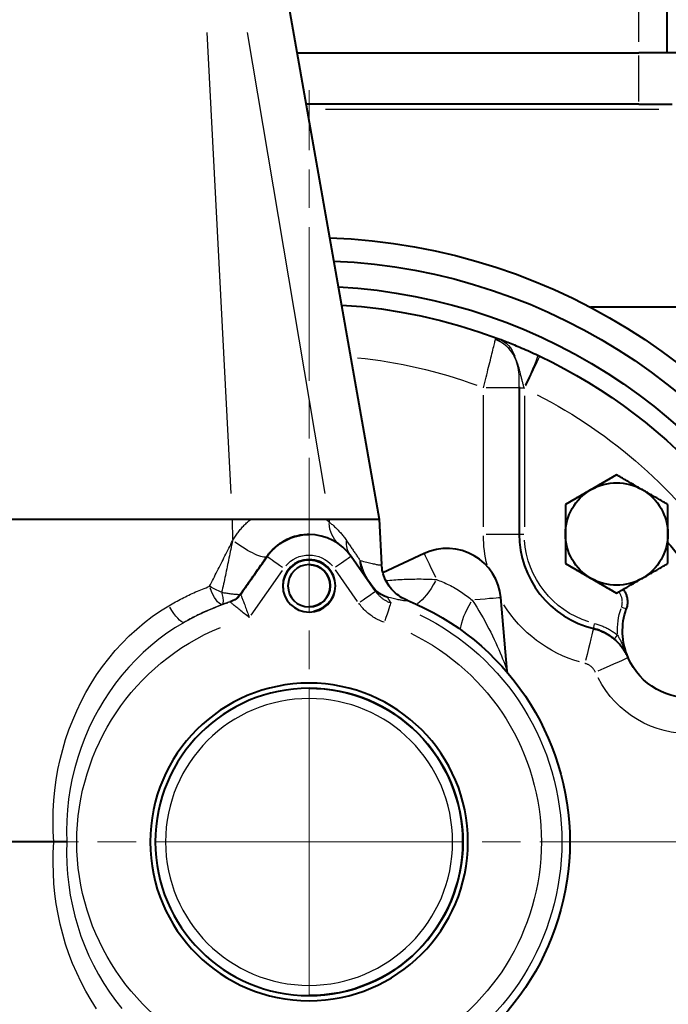
# Model space of a CAD drawing. Units: millimetres. Extents: x 0 to 650, y 0 to 875.
# Drawn here: x 457 to 520, y 157 to 254 of the extents above; entities that cross this region are included whole.
import ezdxf

# ---------------------------------------------------------------- set-up
doc = ezdxf.new("R2010")
doc.units = ezdxf.units.MM
doc.header["$LTSCALE"] = 2.5
doc.linetypes.add('AM_ISO08W050x2', pattern=[9, 6, -0.75, 1.5, -0.75])
for name, color, linetype, lineweight in [('AM_0', 2, 'Continuous', 40), ('AM_4', 3, 'Continuous', 25), ('AM_7', 4, 'AM_ISO08W050x2', 18)]:
    doc.layers.add(name, color=color, linetype=linetype, lineweight=lineweight)

# ---------------------------------------------------------------- blocks, each defined once
blk = doc.blocks.new('piantaMOD')
at = {"layer": 'AM_0'}
for p, q in [((52.194, 84.147), (52.194, 67.464)), ((77, 76.196), (77, 72.199)), ((72, 74.53), (72, 75.448)), ((72, 72.199), (72, 74.53)), ((77, 74.946), (99, 74.946)), ((72, 72.199), (72, 39.726)), ((77, 38.844), (77, 72.199)), ((17.977, 71.149), (17.977, 71.153)), ((17.977, 71.149), (17.977, 71.144)), ((22.763, 71.007), (22.76, 70.968)), ((24.279, 70.023), (24.279, 70.024)), ((27.165, 65.023), (24.279, 70.023)), ((35.826, 70.023), (32.939, 65.023)), ((35.826, 70.023), (35.826, 70.024)), ((27.165, 65.023), (27.165, 65.024)), ((32.939, 65.023), (27.165, 65.023)), ((32.939, 65.023), (32.939, 65.024)), ((44.334, 60.523), (30.052, 60.523)), ((16.532, 59.363), (16.681, 59.347)), ((16.681, 59.347), (23.841, 58.721)), ((49.147, 58.432), (49.147, 58.431)), ((28.151, 51.256), (26.271, 47.225)), ((31.5, 46.867), (27.082, 47.098)), ((24.45, 46.512), (27.868, 44.119)), ((31.5, 41.98), (31.5, 46.867)), ((81.5, 38.051), (31.5, 46.867)), ((31.5, 41.98), (31.5, 46.867)), ((31.5, 41.658), (31.5, 41.98)), ((31.5, 41.658), (31.5, 41.98)), ((31.5, 34.324), (31.5, 41.658)), ((30, 40.021), (30, 40.023)), ((24.18, 33.345), (27.868, 35.927)), ((27.868, 35.927), (27.868, 35.927)), ((31.5, 32.528), (31.5, 34.324)), ((31.5, 32.528), (31.5, 34.324)), ((24.187, 33.35), (24.18, 33.345)), ((31.5, -32.486), (31.5, 32.528)), ((31.5, -32.486), (31.5, 32.528)), ((0, 16.38), (0, 15.115)), ((0, 15.115), (0, -32.972))]:
    blk.add_line(p, q, dxfattribs=at)
at = {"layer": 'AM_0', "flags": 128}
for points in [[(47.408, 62.524), (46.811, 63.737), (46.184, 64.935), (45.525, 66.116), (44.837, 67.279), (44.119, 68.425), (43.372, 69.552), (42.595, 70.659), (41.791, 71.745), (40.959, 72.811), (40.1, 73.854), (39.214, 74.876), (38.302, 75.874)], [(25.722, 72.524), (25.78, 72.624), (25.837, 72.724), (25.895, 72.824), (25.953, 72.924), (26.01, 73.024), (26.068, 73.124), (26.126, 73.224), (26.184, 73.324), (26.242, 73.424), (26.3, 73.525), (26.358, 73.627), (26.417, 73.729), (26.476, 73.831), (26.536, 73.934), (26.596, 74.038), (26.657, 74.143), (26.718, 74.249), (26.779, 74.356), (26.842, 74.464), (26.905, 74.573), (26.969, 74.684), (27.033, 74.796), (27.099, 74.909), (27.165, 75.024)], [(27.165, 75.024), (27.298, 75.024), (27.429, 75.024), (27.558, 75.024), (27.686, 75.024), (27.812, 75.024), (27.937, 75.024), (28.06, 75.024), (28.183, 75.024), (28.304, 75.024), (28.424, 75.024), (28.543, 75.024), (28.661, 75.024), (28.779, 75.024), (28.896, 75.024), (29.013, 75.024), (29.129, 75.024), (29.245, 75.024), (29.36, 75.024), (29.475, 75.024), (29.59, 75.024), (29.706, 75.024), (29.821, 75.024), (29.936, 75.024), (30.052, 75.024)], [(30.052, 75.024), (30.168, 75.024), (30.283, 75.024), (30.398, 75.024), (30.514, 75.024), (30.629, 75.024), (30.744, 75.024), (30.86, 75.024), (30.975, 75.024), (31.091, 75.024), (31.208, 75.024), (31.325, 75.024), (31.443, 75.024), (31.561, 75.024), (31.68, 75.024), (31.8, 75.024), (31.922, 75.024), (32.044, 75.024), (32.167, 75.024), (32.292, 75.024), (32.418, 75.024), (32.546, 75.024), (32.675, 75.024), (32.806, 75.024), (32.939, 75.024)], [(32.939, 75.024), (33.005, 74.909), (33.071, 74.796), (33.135, 74.684), (33.199, 74.573), (33.262, 74.464), (33.325, 74.356), (33.386, 74.249), (33.447, 74.143), (33.508, 74.038), (33.568, 73.934), (33.628, 73.831), (33.687, 73.729), (33.746, 73.627), (33.804, 73.525), (33.863, 73.424), (33.921, 73.324), (33.978, 73.224), (34.036, 73.124), (34.094, 73.024), (34.151, 72.924), (34.209, 72.824), (34.267, 72.724), (34.324, 72.624), (34.382, 72.524)], [(24.279, 70.024), (24.345, 70.139), (24.41, 70.253), (24.475, 70.365), (24.539, 70.475), (24.602, 70.584), (24.664, 70.692), (24.726, 70.799), (24.787, 70.905), (24.848, 71.01), (24.908, 71.114), (24.967, 71.217), (25.027, 71.32), (25.085, 71.422), (25.144, 71.523), (25.202, 71.624), (25.26, 71.725), (25.318, 71.825), (25.376, 71.925), (25.434, 72.025), (25.491, 72.125), (25.549, 72.224), (25.606, 72.324), (25.664, 72.424), (25.722, 72.524)], [(34.382, 72.524), (34.44, 72.424), (34.498, 72.324), (34.555, 72.224), (34.613, 72.125), (34.671, 72.025), (34.728, 71.925), (34.786, 71.825), (34.844, 71.725), (34.902, 71.624), (34.96, 71.523), (35.019, 71.422), (35.077, 71.32), (35.137, 71.217), (35.196, 71.114), (35.256, 71.01), (35.317, 70.905), (35.378, 70.799), (35.44, 70.692), (35.502, 70.584), (35.565, 70.475), (35.629, 70.365), (35.694, 70.253), (35.759, 70.139), (35.826, 70.024)], [(17.977, 71.153), (18.058, 71.116), (18.139, 71.078), (18.219, 71.038), (18.298, 70.996), (18.378, 70.953), (18.456, 70.908), (18.534, 70.862), (18.612, 70.814), (18.69, 70.764), (18.767, 70.713), (18.843, 70.66), (18.919, 70.605), (18.995, 70.549), (19.07, 70.49), (19.145, 70.429), (19.219, 70.367), (19.293, 70.302), (19.366, 70.235), (19.439, 70.166), (19.511, 70.095), (19.582, 70.023), (19.652, 69.948), (19.721, 69.871), (19.788, 69.793)], [(20.826, 67.757), (20.777, 67.941), (20.721, 68.123), (20.658, 68.304), (20.588, 68.483), (20.511, 68.659), (20.427, 68.831), (20.337, 69.001), (20.24, 69.166), (20.137, 69.328), (20.029, 69.485), (19.914, 69.638), (19.794, 69.786), (19.669, 69.929), (19.538, 70.068), (19.401, 70.201), (19.26, 70.33), (19.114, 70.452), (18.963, 70.569), (18.808, 70.681), (18.649, 70.786), (18.486, 70.885), (18.319, 70.978), (18.15, 71.064), (17.977, 71.144)], [(24.645, 70.66), (24.579, 70.709), (24.51, 70.756), (24.44, 70.8), (24.367, 70.841), (24.293, 70.879), (24.217, 70.913), (24.14, 70.945), (24.062, 70.973), (23.983, 70.998), (23.903, 71.02), (23.822, 71.038), (23.741, 71.053), (23.659, 71.065), (23.576, 71.073), (23.493, 71.078), (23.411, 71.079), (23.328, 71.077), (23.245, 71.072), (23.162, 71.063), (23.08, 71.05), (22.999, 71.035), (22.918, 71.015), (22.839, 70.993), (22.76, 70.968)], [(19.788, 69.793), (19.849, 69.719), (19.909, 69.644), (19.968, 69.568), (20.025, 69.491), (20.08, 69.412), (20.134, 69.332), (20.187, 69.252), (20.238, 69.17), (20.287, 69.088), (20.335, 69.004), (20.381, 68.92), (20.425, 68.835), (20.468, 68.749), (20.509, 68.662), (20.548, 68.575), (20.586, 68.486), (20.622, 68.397), (20.657, 68.307), (20.689, 68.217), (20.72, 68.126), (20.749, 68.034), (20.777, 67.942), (20.802, 67.85), (20.826, 67.757)], [(25.722, 67.524), (25.664, 67.624), (25.606, 67.724), (25.549, 67.824), (25.491, 67.924), (25.434, 68.024), (25.376, 68.124), (25.318, 68.224), (25.26, 68.324), (25.202, 68.424), (25.144, 68.525), (25.085, 68.627), (25.027, 68.729), (24.967, 68.831), (24.908, 68.934), (24.848, 69.038), (24.787, 69.143), (24.726, 69.249), (24.664, 69.356), (24.602, 69.464), (24.539, 69.573), (24.475, 69.684), (24.41, 69.796), (24.345, 69.909), (24.279, 70.024)], [(35.826, 70.024), (35.759, 69.909), (35.694, 69.796), (35.629, 69.684), (35.565, 69.573), (35.502, 69.464), (35.44, 69.356), (35.378, 69.249), (35.317, 69.143), (35.256, 69.038), (35.196, 68.934), (35.137, 68.831), (35.077, 68.729), (35.019, 68.627), (34.96, 68.525), (34.902, 68.424), (34.844, 68.324), (34.786, 68.224), (34.728, 68.124), (34.671, 68.024), (34.613, 67.924), (34.555, 67.824), (34.498, 67.724), (34.44, 67.624), (34.382, 67.524)], [(30.052, 60.523), (29.263, 60.555), (28.48, 60.654), (27.708, 60.816), (26.951, 61.043), (26.216, 61.331), (25.508, 61.68), (24.831, 62.086), (24.19, 62.547), (23.59, 63.059), (23.034, 63.62), (22.527, 64.225), (22.071, 64.87), (21.671, 65.55), (21.328, 66.261), (21.046, 66.999), (20.826, 67.757)], [(27.165, 65.024), (27.099, 65.139), (27.033, 65.253), (26.969, 65.365), (26.905, 65.475), (26.842, 65.584), (26.779, 65.692), (26.718, 65.799), (26.657, 65.905), (26.596, 66.01), (26.536, 66.114), (26.476, 66.217), (26.417, 66.32), (26.358, 66.422), (26.3, 66.523), (26.242, 66.624), (26.184, 66.725), (26.126, 66.825), (26.068, 66.925), (26.01, 67.025), (25.953, 67.125), (25.895, 67.224), (25.837, 67.324), (25.78, 67.424), (25.722, 67.524)], [(34.382, 67.524), (34.324, 67.424), (34.267, 67.324), (34.209, 67.224), (34.151, 67.125), (34.094, 67.025), (34.036, 66.925), (33.978, 66.825), (33.921, 66.725), (33.863, 66.624), (33.804, 66.523), (33.746, 66.422), (33.687, 66.32), (33.628, 66.217), (33.568, 66.114), (33.508, 66.01), (33.447, 65.905), (33.386, 65.799), (33.325, 65.692), (33.262, 65.584), (33.199, 65.475), (33.135, 65.365), (33.071, 65.253), (33.005, 65.139), (32.939, 65.024)], [(30.052, 65.024), (29.936, 65.024), (29.821, 65.024), (29.706, 65.024), (29.59, 65.024), (29.475, 65.024), (29.36, 65.024), (29.245, 65.024), (29.129, 65.024), (29.013, 65.024), (28.896, 65.024), (28.779, 65.024), (28.661, 65.024), (28.543, 65.024), (28.424, 65.024), (28.304, 65.024), (28.183, 65.024), (28.06, 65.024), (27.937, 65.024), (27.812, 65.024), (27.686, 65.024), (27.558, 65.024), (27.429, 65.024), (27.298, 65.024), (27.165, 65.024)], [(32.939, 65.024), (32.806, 65.024), (32.675, 65.024), (32.546, 65.024), (32.418, 65.024), (32.292, 65.024), (32.167, 65.024), (32.044, 65.024), (31.922, 65.024), (31.8, 65.024), (31.68, 65.024), (31.561, 65.024), (31.443, 65.024), (31.325, 65.024), (31.208, 65.024), (31.091, 65.024), (30.975, 65.024), (30.86, 65.024), (30.744, 65.024), (30.629, 65.024), (30.514, 65.024), (30.398, 65.024), (30.283, 65.024), (30.168, 65.024), (30.052, 65.024)], [(47.5, 62.328), (47.497, 62.336), (47.493, 62.345), (47.489, 62.353), (47.485, 62.361), (47.481, 62.369), (47.477, 62.377), (47.473, 62.385), (47.47, 62.394), (47.466, 62.402), (47.462, 62.41), (47.458, 62.418), (47.454, 62.426), (47.45, 62.434), (47.446, 62.443), (47.443, 62.451), (47.439, 62.459), (47.435, 62.467), (47.431, 62.475), (47.427, 62.483), (47.423, 62.492), (47.419, 62.5), (47.415, 62.508), (47.412, 62.516), (47.408, 62.524)], [(49.147, 58.432), (49.107, 58.536), (49.067, 58.643), (49.023, 58.756), (48.977, 58.876), (48.928, 59.003), (48.876, 59.136), (48.821, 59.276), (48.763, 59.423), (48.701, 59.576), (48.637, 59.734), (48.571, 59.897), (48.501, 60.065), (48.429, 60.238), (48.355, 60.415), (48.278, 60.596), (48.198, 60.781), (48.117, 60.968), (48.034, 61.159), (47.948, 61.351), (47.861, 61.545), (47.773, 61.74), (47.683, 61.936), (47.592, 62.132), (47.5, 62.328)], [(23.841, 58.721), (24.465, 58.628), (25.074, 58.462), (25.658, 58.223), (26.209, 57.917), (26.72, 57.547), (27.183, 57.118), (27.591, 56.637), (27.939, 56.11), (28.221, 55.546), (28.433, 54.952), (28.573, 54.337), (28.639, 53.709), (28.628, 53.079), (28.543, 52.454), (28.383, 51.843), (28.151, 51.256)], [(52.402, 43.181), (52.246, 45.131), (52.017, 47.074), (51.716, 49.007), (51.344, 50.928), (50.9, 52.833), (50.385, 54.72), (49.801, 56.587), (49.147, 58.431)], [(15, 40.024), (14.982, 40.76), (14.927, 41.494), (14.837, 42.225), (14.711, 42.95), (14.55, 43.669), (14.354, 44.378), (14.123, 45.077), (13.858, 45.764), (13.559, 46.437), (13.228, 47.095), (12.866, 47.735), (12.472, 48.357), (12.048, 48.959), (11.595, 49.54), (11.114, 50.097), (10.606, 50.63), (10.073, 51.138), (9.516, 51.619), (8.935, 52.072), (8.333, 52.496), (7.711, 52.889), (7.071, 53.252), (6.413, 53.583), (5.74, 53.882), (5.053, 54.147), (4.354, 54.378), (3.645, 54.574), (2.926, 54.735), (2.201, 54.861), (1.47, 54.951), (0.736, 55.005), (0, 55.024), (-0.736, 55.006), (-1.47, 54.951), (-2.201, 54.861), (-2.926, 54.735), (-3.645, 54.574), (-4.354, 54.378), (-5.053, 54.147), (-5.74, 53.882), (-6.413, 53.583), (-7.071, 53.252), (-7.711, 52.889), (-8.334, 52.495), (-8.936, 52.072), (-9.516, 51.619), (-10.073, 51.138), (-10.606, 50.63), (-11.114, 50.097), (-11.595, 49.539), (-12.048, 48.959), (-12.472, 48.357), (-12.866, 47.735), (-13.229, 47.094), (-13.559, 46.437), (-13.858, 45.764), (-14.123, 45.077), (-14.354, 44.378), (-14.55, 43.668), (-14.712, 42.95), (-14.837, 42.225), (-14.928, 41.494), (-14.982, 40.76), (-15, 40.024)], [(23.586, 49.587), (23.661, 49.414), (23.745, 49.244), (23.836, 49.079), (23.934, 48.919), (24.04, 48.763), (24.154, 48.613), (24.274, 48.467), (24.401, 48.328), (24.535, 48.194), (24.675, 48.068), (24.821, 47.948), (24.971, 47.835), (25.127, 47.729), (25.288, 47.631), (25.454, 47.54), (25.623, 47.458), (25.797, 47.383), (25.974, 47.316), (26.153, 47.258), (26.335, 47.209), (26.519, 47.168), (26.705, 47.136), (26.892, 47.113), (27.081, 47.098)], [(27.868, 44.119), (28.338, 43.746), (28.759, 43.32), (29.127, 42.846), (29.435, 42.332), (29.68, 41.784), (29.857, 41.212), (29.964, 40.622), (30, 40.023)], [(30, 40.018), (29.997, 39.849), (29.988, 39.678), (29.973, 39.504), (29.952, 39.328), (29.924, 39.15), (29.888, 38.969), (29.845, 38.787), (29.794, 38.603), (29.734, 38.419), (29.665, 38.234), (29.589, 38.05), (29.504, 37.866), (29.411, 37.684), (29.309, 37.504), (29.2, 37.326), (29.083, 37.151), (28.958, 36.98), (28.825, 36.813), (28.684, 36.65), (28.536, 36.493), (28.38, 36.342), (28.217, 36.196), (28.046, 36.058), (27.868, 35.927)], [(27.868, 35.927), (27.718, 35.822), (27.568, 35.717), (27.418, 35.612), (27.267, 35.506), (27.116, 35.4), (26.964, 35.294), (26.812, 35.188), (26.66, 35.081), (26.508, 34.975), (26.355, 34.868), (26.202, 34.76), (26.048, 34.653), (25.895, 34.545), (25.741, 34.438), (25.587, 34.33), (25.432, 34.222), (25.277, 34.113), (25.122, 34.005), (24.967, 33.896), (24.811, 33.787), (24.656, 33.678), (24.5, 33.569), (24.343, 33.459), (24.187, 33.35)]]:
    blk.add_lwpolyline(points, dxfattribs=at)
at = {"layer": 'AM_0'}
for centre, radius in [((0, 40.024), 15.5), ((0, 40.024), 15), ((25, 40.024), 2.567), ((25, 40.024), 2.067)]:
    blk.add_circle(centre, radius, dxfattribs=at)
for centre, radius, start, end in [((0, 39.955), 59, 2.01003, 192.71352), ((0, 39.955), 56.75, 2.49374, 192.35741), ((0, 39.965), 54.25, 3.06855, 191.59398), ((20.604, 77.142), 6.548, 173.0489, 246.34218), ((0, 39.97), 45.639, 50.18107, 52.30797), ((30.052, 70.024), 5, 90, 150), ((30.052, 70.024), 5, 29.99999, 89.99999), ((30.052, 70.024), 5, 150.00001, 210), ((30.052, 70.024), 5, 330.00001, 30), ((20.604, 77.141), 6.539, 246.30814, 289.24773), ((30.052, 70.024), 5, 209.99999, 269.99999), ((30.052, 70.024), 5, 270, 330), ((0, 40), 25.46, 22.12011, 157.8799), ((25, 40.017), 2.067, 0.101, 179.899), ((25, 40.023), 5, 305.00001, 0.00001)]:
    blk.add_arc(centre, radius, start, end, dxfattribs=at)
for centre, major_axis, ratio, start_param, end_param in [((44.334, 60.522), (1.725, 0), 0.000503, 1.522509, 1.570802), ((26.735, 48.562), (-1.755, -2.433), 0.999576, 5.646757, 6.216803), ((25.327, 31.707), (-1.147, 1.638), 0.999585, 0, 0.642861), ((25.334, 31.711), (-1.147, 1.638), 0.999585, 0, 0.643117)]:
    blk.add_ellipse(centre, major_axis=major_axis, ratio=ratio, start_param=start_param, end_param=end_param, dxfattribs=at)
at = {"layer": 'AM_4'}
for p, q in [((71.5, 74.142), (71.5, 41.621)), ((72.25, 72.199), (76.75, 72.199)), ((78.1, 72.198), (97.9, 72.198)), ((30.052, 60.524), (30.052, 60.983)), ((43.537, 61.022), (30.762, 61.022)), ((44.334, 60.524), (44.334, 60.961)), ((30.052, 57.299), (30.052, 60.512)), ((44.334, 60.523), (44.334, 60.523)), ((44.334, 60.512), (44.334, 57.299)), ((30.766, 57.024), (43.62, 57.024)), ((23.474, 44.755), (26.55, 42.601)), ((31.486, 41.981), (31.227, 41.994)), ((79, 33.976), (34, 41.559)), ((26.479, 37.398), (22.133, 34.354)), ((23.427, 32.33), (23.434, 32.335)), ((29.398, 32.561), (29.432, 32.58)), ((31.395, 32.53), (29.503, 32.559)), ((79, 30.054), (34, 32.398))]:
    blk.add_line(p, q, dxfattribs=at)
at = {"layer": 'AM_4', "flags": 128}
for points in [[(20.17, 70.116), (20.093, 70.161), (20.013, 70.207), (19.932, 70.252), (19.848, 70.297), (19.763, 70.341), (19.676, 70.385), (19.588, 70.428), (19.498, 70.472), (19.408, 70.515), (19.316, 70.558), (19.224, 70.6), (19.131, 70.643), (19.037, 70.685), (18.943, 70.727), (18.847, 70.77), (18.752, 70.812), (18.656, 70.854), (18.559, 70.897), (18.462, 70.94), (18.365, 70.982), (18.268, 71.025), (18.171, 71.068), (18.074, 71.11), (17.977, 71.153)], [(22.925, 70.496), (22.985, 70.515), (23.046, 70.532), (23.107, 70.547), (23.17, 70.559), (23.232, 70.568), (23.295, 70.574), (23.358, 70.578), (23.422, 70.58), (23.485, 70.578), (23.548, 70.574), (23.611, 70.567), (23.673, 70.558), (23.736, 70.546), (23.797, 70.531), (23.858, 70.514), (23.918, 70.494), (23.978, 70.472), (24.036, 70.447), (24.093, 70.42), (24.15, 70.39), (24.204, 70.358), (24.258, 70.323), (24.31, 70.287), (24.36, 70.248)], [(21.312, 67.876), (21.286, 67.978), (21.257, 68.08), (21.227, 68.181), (21.195, 68.282), (21.161, 68.382), (21.125, 68.481), (21.088, 68.58), (21.048, 68.678), (21.006, 68.776), (20.963, 68.872), (20.918, 68.967), (20.871, 69.062), (20.822, 69.155), (20.771, 69.248), (20.719, 69.34), (20.664, 69.431), (20.608, 69.52), (20.551, 69.609), (20.491, 69.697), (20.43, 69.783), (20.367, 69.868), (20.303, 69.952), (20.237, 70.034), (20.17, 70.116)], [(16.572, 67.94), (16.624, 67.916), (16.675, 67.89), (16.725, 67.862), (16.774, 67.833), (16.822, 67.801), (16.868, 67.768), (16.914, 67.732), (16.957, 67.696), (17, 67.657), (17.041, 67.617), (17.08, 67.575), (17.118, 67.532), (17.154, 67.488), (17.188, 67.442), (17.221, 67.395), (17.251, 67.347), (17.28, 67.297), (17.307, 67.246), (17.333, 67.194), (17.356, 67.142), (17.377, 67.088), (17.396, 67.034), (17.413, 66.979), (17.427, 66.924)], [(44.247, 61.022), (44.251, 61.021), (44.254, 61.02), (44.258, 61.019), (44.262, 61.018), (44.265, 61.018), (44.269, 61.017), (44.273, 61.016), (44.276, 61.015), (44.28, 61.014), (44.283, 61.013), (44.287, 61.012), (44.291, 61.011), (44.294, 61.01), (44.298, 61.009), (44.301, 61.008), (44.305, 61.007), (44.309, 61.006), (44.312, 61.005), (44.316, 61.004), (44.319, 61.003), (44.323, 61.002), (44.327, 61.001), (44.33, 61), (44.334, 60.999)], [(44.334, 60.999), (44.42, 60.976), (44.505, 60.954), (44.589, 60.931), (44.672, 60.908), (44.755, 60.885), (44.837, 60.862), (44.919, 60.84), (45.001, 60.817), (45.084, 60.795), (45.168, 60.772), (45.254, 60.749), (45.341, 60.727), (45.431, 60.704), (45.524, 60.68), (45.621, 60.657), (45.724, 60.631), (45.836, 60.604), (45.957, 60.575), (46.089, 60.542), (46.237, 60.504), (46.411, 60.456), (46.622, 60.391), (46.887, 60.301), (47.286, 60.12)], [(44.336, 60.525), (44.593, 60.523), (44.85, 60.522), (45.103, 60.519), (45.352, 60.512), (45.596, 60.499), (45.837, 60.479), (46.073, 60.45), (46.306, 60.412), (46.534, 60.362), (46.758, 60.301), (46.978, 60.225), (47.192, 60.136), (47.4, 60.034), (47.6, 59.919), (47.792, 59.792), (47.976, 59.654), (48.149, 59.505), (48.312, 59.345), (48.464, 59.175), (48.604, 58.996), (48.731, 58.807), (48.845, 58.61), (48.946, 58.406), (49.033, 58.196)], [(47.286, 60.122), (47.333, 60.098), (47.381, 60.072), (47.43, 60.045), (47.481, 60.016), (47.532, 59.985), (47.586, 59.952), (47.64, 59.918), (47.696, 59.881), (47.754, 59.842), (47.814, 59.799), (47.876, 59.753), (47.94, 59.703), (48.006, 59.648), (48.074, 59.589), (48.145, 59.524), (48.219, 59.453), (48.296, 59.375), (48.377, 59.287), (48.462, 59.187), (48.552, 59.073), (48.649, 58.938), (48.754, 58.777), (48.869, 58.585), (49.033, 58.196)], [(23.597, 55.935), (23.256, 56.156), (22.912, 56.373), (22.565, 56.584), (22.215, 56.791), (21.864, 56.991), (21.514, 57.186), (21.163, 57.375), (20.813, 57.558), (20.463, 57.736), (20.116, 57.907), (19.771, 58.073), (19.432, 58.231), (19.099, 58.382), (18.775, 58.525), (18.462, 58.66), (18.16, 58.787), (17.874, 58.904), (17.606, 59.011), (17.362, 59.106), (17.147, 59.187), (16.966, 59.253), (16.825, 59.303), (16.728, 59.335), (16.681, 59.347)], [(44.334, 57.024), (44.588, 57.09), (44.843, 57.155), (45.098, 57.22), (45.351, 57.285), (45.602, 57.348), (45.849, 57.411), (46.093, 57.472), (46.332, 57.532), (46.566, 57.591), (46.795, 57.648), (47.017, 57.703), (47.232, 57.756), (47.439, 57.807), (47.639, 57.857), (47.829, 57.903), (48.009, 57.947), (48.179, 57.989), (48.338, 58.028), (48.486, 58.064), (48.622, 58.096), (48.745, 58.126), (48.855, 58.153), (48.951, 58.176), (49.033, 58.196)], [(49.033, 58.196), (49.047, 58.204), (49.061, 58.213), (49.073, 58.222), (49.084, 58.232), (49.095, 58.242), (49.104, 58.251), (49.113, 58.261), (49.121, 58.272), (49.128, 58.282), (49.134, 58.292), (49.139, 58.302), (49.144, 58.312), (49.148, 58.322), (49.151, 58.333), (49.154, 58.343), (49.156, 58.353), (49.157, 58.363), (49.157, 58.373), (49.157, 58.383), (49.156, 58.392), (49.155, 58.402), (49.153, 58.412), (49.15, 58.421), (49.147, 58.431)], [(25.614, 52.442), (25.557, 52.589), (25.498, 52.739), (25.437, 52.889), (25.373, 53.041), (25.308, 53.194), (25.239, 53.348), (25.168, 53.503), (25.094, 53.659), (25.016, 53.815), (24.935, 53.971), (24.851, 54.126), (24.763, 54.28), (24.674, 54.433), (24.581, 54.583), (24.487, 54.732), (24.39, 54.877), (24.293, 55.019), (24.194, 55.158), (24.095, 55.294), (23.996, 55.428), (23.896, 55.558), (23.797, 55.687), (23.697, 55.812), (23.597, 55.935)], [(25.504, 47.514), (25.522, 47.705), (25.54, 47.898), (25.556, 48.093), (25.571, 48.291), (25.586, 48.49), (25.599, 48.69), (25.611, 48.892), (25.622, 49.095), (25.632, 49.299), (25.64, 49.505), (25.647, 49.711), (25.653, 49.918), (25.658, 50.126), (25.661, 50.335), (25.663, 50.545), (25.664, 50.755), (25.663, 50.965), (25.661, 51.176), (25.657, 51.387), (25.652, 51.598), (25.645, 51.809), (25.636, 52.02), (25.626, 52.231), (25.614, 52.442)], [(23.586, 49.587), (23.57, 49.584), (23.557, 49.573), (23.547, 49.556), (23.539, 49.533), (23.534, 49.502), (23.531, 49.465), (23.531, 49.421), (23.534, 49.371), (23.539, 49.314), (23.547, 49.25), (23.558, 49.179), (23.57, 49.101), (23.585, 49.017), (23.603, 48.926), (23.622, 48.828), (23.644, 48.724), (23.667, 48.613), (23.693, 48.495), (23.72, 48.371), (23.749, 48.24), (23.779, 48.102), (23.811, 47.957), (23.844, 47.806), (23.878, 47.649)], [(21.438, 47.355), (21.482, 47.231), (21.529, 47.109), (21.58, 46.988), (21.634, 46.867), (21.691, 46.749), (21.751, 46.632), (21.814, 46.516), (21.88, 46.402), (21.949, 46.29), (22.021, 46.18), (22.096, 46.073), (22.173, 45.967), (22.253, 45.863), (22.336, 45.761), (22.422, 45.662), (22.51, 45.564), (22.601, 45.469), (22.695, 45.376), (22.791, 45.286), (22.889, 45.198), (22.989, 45.113), (23.092, 45.031), (23.196, 44.951), (23.303, 44.875)], [(24.45, 46.512), (24.386, 46.558), (24.323, 46.606), (24.262, 46.655), (24.202, 46.706), (24.143, 46.759), (24.085, 46.813), (24.029, 46.869), (23.974, 46.926), (23.921, 46.984), (23.87, 47.044), (23.82, 47.105), (23.772, 47.168), (23.725, 47.231), (23.68, 47.296), (23.637, 47.362), (23.596, 47.429), (23.556, 47.497), (23.518, 47.567), (23.482, 47.637), (23.448, 47.708), (23.415, 47.78), (23.385, 47.853), (23.357, 47.927), (23.33, 48.001)], [(23.878, 47.649), (23.856, 47.663), (23.833, 47.678), (23.811, 47.692), (23.788, 47.707), (23.765, 47.721), (23.743, 47.736), (23.72, 47.75), (23.697, 47.765), (23.674, 47.78), (23.652, 47.794), (23.629, 47.809), (23.606, 47.824), (23.583, 47.838), (23.56, 47.853), (23.537, 47.868), (23.514, 47.882), (23.491, 47.897), (23.469, 47.912), (23.446, 47.927), (23.423, 47.941), (23.4, 47.956), (23.376, 47.971), (23.353, 47.986), (23.33, 48.001)], [(27.466, 45.001), (27.335, 45.032), (27.199, 45.067), (27.055, 45.107), (26.905, 45.153), (26.746, 45.205), (26.577, 45.266), (26.39, 45.34), (26.179, 45.433), (25.927, 45.56), (25.589, 45.76), (25.224, 46.002), (24.904, 46.241), (24.683, 46.441), (24.522, 46.606), (24.401, 46.746), (24.305, 46.871), (24.221, 46.987), (24.149, 47.096), (24.087, 47.199), (24.033, 47.296), (23.986, 47.389), (23.945, 47.479), (23.909, 47.565), (23.878, 47.649)], [(27.466, 45.001), (27.425, 45.173), (27.385, 45.337), (27.347, 45.494), (27.31, 45.644), (27.275, 45.787), (27.242, 45.922), (27.21, 46.05), (27.181, 46.171), (27.155, 46.284), (27.13, 46.39), (27.109, 46.488), (27.089, 46.579), (27.073, 46.663), (27.059, 46.739), (27.048, 46.808), (27.04, 46.87), (27.034, 46.924), (27.032, 46.971), (27.033, 47.011), (27.037, 47.043), (27.044, 47.068), (27.053, 47.086), (27.066, 47.096), (27.082, 47.098)], [(29.432, 43.661), (29.341, 43.723), (29.251, 43.785), (29.161, 43.845), (29.073, 43.906), (28.985, 43.966), (28.898, 44.025), (28.812, 44.084), (28.727, 44.142), (28.642, 44.2), (28.558, 44.257), (28.475, 44.313), (28.393, 44.369), (28.311, 44.425), (28.23, 44.48), (28.15, 44.535), (28.071, 44.589), (27.993, 44.642), (27.915, 44.695), (27.838, 44.747), (27.762, 44.799), (27.687, 44.85), (27.613, 44.901), (27.539, 44.951), (27.466, 45.001)], [(31.212, 41.994), (31.152, 42.07), (31.091, 42.145), (31.029, 42.22), (30.966, 42.294), (30.901, 42.368), (30.836, 42.441), (30.769, 42.514), (30.701, 42.586), (30.632, 42.657), (30.562, 42.728), (30.49, 42.798), (30.417, 42.868), (30.343, 42.937), (30.268, 43.006), (30.191, 43.074), (30.113, 43.141), (30.033, 43.208), (29.952, 43.275), (29.869, 43.341), (29.785, 43.406), (29.699, 43.471), (29.612, 43.535), (29.523, 43.598), (29.432, 43.661)], [(31.5, 41.658), (31.488, 41.674), (31.475, 41.689), (31.463, 41.704), (31.451, 41.719), (31.439, 41.734), (31.426, 41.748), (31.414, 41.763), (31.402, 41.778), (31.39, 41.792), (31.378, 41.806), (31.366, 41.82), (31.354, 41.835), (31.342, 41.848), (31.33, 41.862), (31.318, 41.876), (31.306, 41.89), (31.294, 41.903), (31.282, 41.917), (31.271, 41.93), (31.259, 41.943), (31.247, 41.956), (31.235, 41.969), (31.224, 41.982), (31.212, 41.994)], [(21.891, 34.185), (21.988, 34.066), (22.085, 33.947), (22.181, 33.829), (22.276, 33.713), (22.37, 33.598), (22.462, 33.487), (22.551, 33.378), (22.639, 33.272), (22.723, 33.17), (22.804, 33.073), (22.881, 32.98), (22.955, 32.892), (23.024, 32.809), (23.089, 32.731), (23.149, 32.66), (23.204, 32.594), (23.253, 32.536), (23.296, 32.484), (23.334, 32.439), (23.365, 32.402), (23.39, 32.372), (23.409, 32.351), (23.421, 32.336), (23.426, 32.33)], [(24.179, 33.344), (24.171, 33.347), (24.154, 33.354), (24.126, 33.365), (24.089, 33.38), (24.043, 33.398), (23.988, 33.419), (23.923, 33.444), (23.85, 33.472), (23.769, 33.503), (23.68, 33.537), (23.584, 33.574), (23.481, 33.613), (23.372, 33.654), (23.257, 33.697), (23.136, 33.742), (23.011, 33.788), (22.88, 33.836), (22.746, 33.884), (22.609, 33.934), (22.469, 33.984), (22.326, 34.034), (22.182, 34.085), (22.037, 34.135), (21.891, 34.185)], [(29.432, 32.58), (29.535, 32.641), (29.636, 32.703), (29.736, 32.766), (29.835, 32.83), (29.932, 32.896), (30.028, 32.962), (30.122, 33.03), (30.214, 33.099), (30.305, 33.169), (30.395, 33.24), (30.483, 33.312), (30.569, 33.385), (30.654, 33.459), (30.738, 33.534), (30.819, 33.61), (30.9, 33.687), (30.978, 33.764), (31.055, 33.842), (31.131, 33.921), (31.205, 34.001), (31.277, 34.081), (31.348, 34.162), (31.417, 34.244), (31.484, 34.326)], [(24.355, 31.494), (24.34, 31.596), (24.325, 31.697), (24.31, 31.799), (24.296, 31.9), (24.281, 32.001), (24.267, 32.101), (24.254, 32.201), (24.241, 32.298), (24.229, 32.395), (24.217, 32.49), (24.206, 32.583), (24.196, 32.675), (24.187, 32.763), (24.179, 32.848), (24.172, 32.928), (24.167, 33.004), (24.163, 33.074), (24.16, 33.139), (24.16, 33.196), (24.161, 33.245), (24.165, 33.285), (24.17, 33.316), (24.178, 33.338), (24.187, 33.35)], [(24.18, 33.345), (24.18, 33.345), (24.18, 33.345), (24.18, 33.345), (24.179, 33.345), (24.179, 33.345), (24.179, 33.345), (24.179, 33.345), (24.179, 33.345), (24.179, 33.345), (24.179, 33.345), (24.179, 33.345), (24.179, 33.345), (24.179, 33.344), (24.179, 33.344), (24.179, 33.344), (24.179, 33.344), (24.179, 33.344), (24.179, 33.344), (24.179, 33.344), (24.179, 33.344), (24.179, 33.344), (24.179, 33.344), (24.179, 33.344), (24.179, 33.344)], [(23.434, 32.335), (23.434, 32.333), (23.433, 32.327), (23.431, 32.317), (23.427, 32.303), (23.422, 32.285), (23.416, 32.262), (23.408, 32.237), (23.399, 32.208), (23.39, 32.176), (23.379, 32.143), (23.367, 32.107), (23.355, 32.069), (23.342, 32.029), (23.329, 31.989), (23.315, 31.947), (23.301, 31.905), (23.286, 31.862), (23.271, 31.818), (23.256, 31.773), (23.24, 31.728), (23.224, 31.682), (23.208, 31.636), (23.191, 31.59), (23.174, 31.543)], [(23.426, 32.33), (23.426, 32.33), (23.426, 32.33), (23.426, 32.33), (23.426, 32.33), (23.426, 32.33), (23.426, 32.33), (23.426, 32.33), (23.426, 32.33), (23.426, 32.33), (23.426, 32.33), (23.426, 32.33), (23.426, 32.33), (23.426, 32.33), (23.426, 32.33), (23.426, 32.33), (23.427, 32.33), (23.427, 32.33), (23.427, 32.33), (23.427, 32.33), (23.427, 32.33), (23.427, 32.33), (23.427, 32.33), (23.427, 32.33), (23.427, 32.33)], [(29.398, 32.561), (29.185, 32.515), (28.973, 32.47), (28.76, 32.426), (28.548, 32.382), (28.336, 32.338), (28.124, 32.294), (27.912, 32.251), (27.7, 32.208), (27.489, 32.165), (27.278, 32.122), (27.067, 32.079), (26.857, 32.036), (26.646, 31.993), (26.436, 31.949), (26.227, 31.906), (26.017, 31.862), (25.808, 31.818), (25.6, 31.773), (25.391, 31.728), (25.183, 31.682), (24.975, 31.636), (24.768, 31.589), (24.561, 31.542), (24.355, 31.494)], [(24.948, 30.308), (25.132, 30.404), (25.317, 30.499), (25.502, 30.594), (25.687, 30.689), (25.872, 30.783), (26.058, 30.877), (26.243, 30.972), (26.429, 31.066), (26.614, 31.159), (26.8, 31.253), (26.985, 31.347), (27.171, 31.44), (27.356, 31.534), (27.542, 31.627), (27.728, 31.721), (27.913, 31.814), (28.099, 31.907), (28.285, 32), (28.47, 32.094), (28.656, 32.187), (28.842, 32.28), (29.027, 32.374), (29.212, 32.467), (29.398, 32.561)], [(23.174, 31.543), (23.114, 31.383), (23.053, 31.224), (22.99, 31.064), (22.927, 30.905), (22.862, 30.747), (22.796, 30.588), (22.729, 30.431), (22.661, 30.273), (22.592, 30.116), (22.522, 29.96), (22.451, 29.804), (22.378, 29.648), (22.305, 29.493), (22.23, 29.338), (22.155, 29.184), (22.078, 29.031), (22, 28.878), (21.921, 28.725), (21.841, 28.573), (21.76, 28.422), (21.678, 28.271), (21.595, 28.121), (21.511, 27.971), (21.426, 27.822)], [(23.059, 26.356), (23.151, 26.514), (23.242, 26.673), (23.332, 26.833), (23.42, 26.993), (23.508, 27.154), (23.594, 27.315), (23.679, 27.477), (23.763, 27.64), (23.846, 27.803), (23.928, 27.967), (24.008, 28.131), (24.088, 28.296), (24.166, 28.461), (24.243, 28.626), (24.319, 28.793), (24.394, 28.959), (24.467, 29.126), (24.539, 29.294), (24.61, 29.462), (24.68, 29.631), (24.749, 29.799), (24.816, 29.969), (24.883, 30.138), (24.948, 30.308)], [(-0.005, 16.386), (-1.053, 16.369), (-2.099, 16.396), (-3.141, 16.466), (-4.177, 16.578), (-5.205, 16.734), (-6.223, 16.931), (-7.23, 17.17), (-8.224, 17.452), (-9.202, 17.775), (-10.163, 18.139), (-11.105, 18.545), (-12.027, 18.991), (-12.926, 19.474), (-13.802, 19.994), (-14.652, 20.55), (-15.475, 21.141), (-16.27, 21.766)], [(21.426, 27.822), (20.916, 26.979), (20.365, 26.158), (19.775, 25.361), (19.145, 24.587), (18.48, 23.841), (17.779, 23.122), (17.045, 22.432), (16.28, 21.774), (15.484, 21.148), (14.661, 20.556), (13.81, 20), (12.934, 19.479), (12.035, 18.996), (11.114, 18.551), (10.172, 18.145), (9.211, 17.778), (8.233, 17.451), (7.239, 17.166), (6.231, 16.923), (5.21, 16.723), (4.178, 16.566), (3.139, 16.454), (2.096, 16.385), (1.05, 16.361), (0.002, 16.38)], [(-16.285, 19.297), (-15.443, 18.76), (-14.579, 18.256), (-13.694, 17.787), (-12.789, 17.354), (-11.866, 16.956), (-10.928, 16.596), (-9.975, 16.274), (-9.01, 15.991), (-8.034, 15.746), (-7.049, 15.539), (-6.056, 15.369), (-5.056, 15.237), (-4.051, 15.141), (-3.042, 15.083), (-2.032, 15.06), (-1.02, 15.074), (-0.009, 15.123)], [(0.003, 15.115), (1.012, 15.063), (2.022, 15.046), (3.033, 15.066), (4.043, 15.124), (5.052, 15.221), (6.057, 15.356), (7.054, 15.529), (8.042, 15.741), (9.02, 15.991), (9.986, 16.278), (10.939, 16.602), (11.877, 16.963), (12.799, 17.36), (13.703, 17.793), (14.588, 18.261), (15.452, 18.765), (16.294, 19.303), (17.112, 19.876), (17.904, 20.481), (18.668, 21.118), (19.402, 21.785), (20.104, 22.481), (20.771, 23.205), (21.403, 23.956), (21.996, 24.733), (22.549, 25.533), (23.059, 26.356)]]:
    blk.add_lwpolyline(points, dxfattribs=at)
at = {"layer": 'AM_4'}
blk.add_circle((0, 40.024), 14, dxfattribs=at)
for centre, radius, start, end in [((0, 39.97), 49, 27.05242, 55.99872), ((20.604, 77.144), 10.048, 177.98739, 242.74456), ((20.604, 77.142), 7.039, 267.60077, 288.10841), ((0, 39.97), 38.861, 51.1229, 51.17916), ((30.052, 70.022), 9, 197.60868, 266.18993), ((30.052, 70.024), 13, 196.11896, 237.88534), ((0, 40.023), 24.656, 25.9898, 154.01019), ((0, 40.024), 22.657, 25.98981, 154.0102), ((30.052, 70.024), 13, 256.53573, 269.29135), ((0, 39.972), 47.5, 5.76146, 20.23415), ((25, 40.024), 2.5, 260, 170), ((25, 40.024), 3, 310.5, 49.49999), ((0, 40.023), 24.656, 330.91447, 341.24625), ((0, 40.024), 22.657, 202.44092, 337.55909)]:
    blk.add_arc(centre, radius, start, end, dxfattribs=at)
for centre, major_axis, ratio, start_param, end_param in [((16.572, 67.938), (1.404, 3.206), 0.000202, 0.08637, 1.492232), ((22.925, 70.496), (-0.165, 0.472), 0.000166, 4.790967, 6.19683), ((24.36, 70.248), (-0.313, -0.39), 0.000315, 4.163142, 4.68311), ((20.17, 70.116), (-0.382, -0.323), 0.000384, 0.082863, 1.492177), ((17.427, 66.922), (3.399, 0.835), 0.000488, 0.07842, 1.492137), ((21.312, 67.876), (-0.486, -0.119), 0.000488, 0.078648, 1.492149), ((44.247, 61.021), (3.161, 1.504), 0.000454, 0.078324, 1.492041), ((44.334, 60.838), (3.167, 1.491), 0.041827, 0.077352, 1.473543), ((45.871, 57.2), (3.276, 1.232), 0.862547, 0.041345, 0.79184), ((23.405, 53.74), (0.436, 4.981), 0.000044, 0.055728, 1.058774), ((23.789, 58.13), (3.956, 3.058), 0.339347, 3.647406, 4.368877), ((27.609, 51.514), (-4.626, -1.897), 0.338536, 5.055837, 5.778404), ((23.619, 53.37), (4.532, -2.113), 0.000456, 0.055761, 1.05945), ((21.438, 47.354), (1.892, 0.647), 0.000476, 0.094958, 1.492967), ((23.303, 44.874), (1.147, 1.638), 0.000288, 0.078519, 1.491865), ((27.623, 47.941), (-1.718, -2.459), 0.937241, 0.105511, 0.560586), ((26.721, 42.481), (1.147, 1.638), 0.000288, 0.078519, 1.491865), ((29.589, 46.567), (-1.719, -2.459), 0.903456, 0.084001, 0.575217), ((31.369, 44.857), (-2.387, -1.817), 0.927151, 0.08284, 0.859325), ((26.721, 37.566), (1.147, -1.638), 0.000288, 0.078952, 1.492668), ((29.589, 33.469), (-1.721, 2.458), 0.21786, 0.089663, 1.696007), ((25.326, 31.706), (-1.638, -1.147), 0.999856, 4.744516, 5.322795), ((25.052, 30.856), (-1.875, 0.697), 0.275428, 0.09828, 1.537278), ((25.052, 30.856), (-1.881, 0.68), 0.201251, 5.218946, 6.210126), ((25.052, 30.856), (0.933, -1.769), 0.178401, 4.285747, 4.898161), ((23.164, 26.832), (-1.734, 0.997), 0.233168, 0.099505, 1.562917)]:
    blk.add_ellipse(centre, major_axis=major_axis, ratio=ratio, start_param=start_param, end_param=end_param, dxfattribs=at)
at = {"layer": 'AM_7'}
for q in [(0, 113.391), (-73.367, 40.024), (73.367, 40.024), (0, -33.343)]:
    blk.add_line((0, 40.024), q, dxfattribs=at)

msp = doc.modelspace()

# ---------------------------------------------------------------- block references
at = {"layer": 'AM_0', "xscale": -1, "rotation": 270}
msp.add_blockref('piantaMOD', (445.215, 173.265), dxfattribs=at)

doc.saveas('drawing.dxf')
